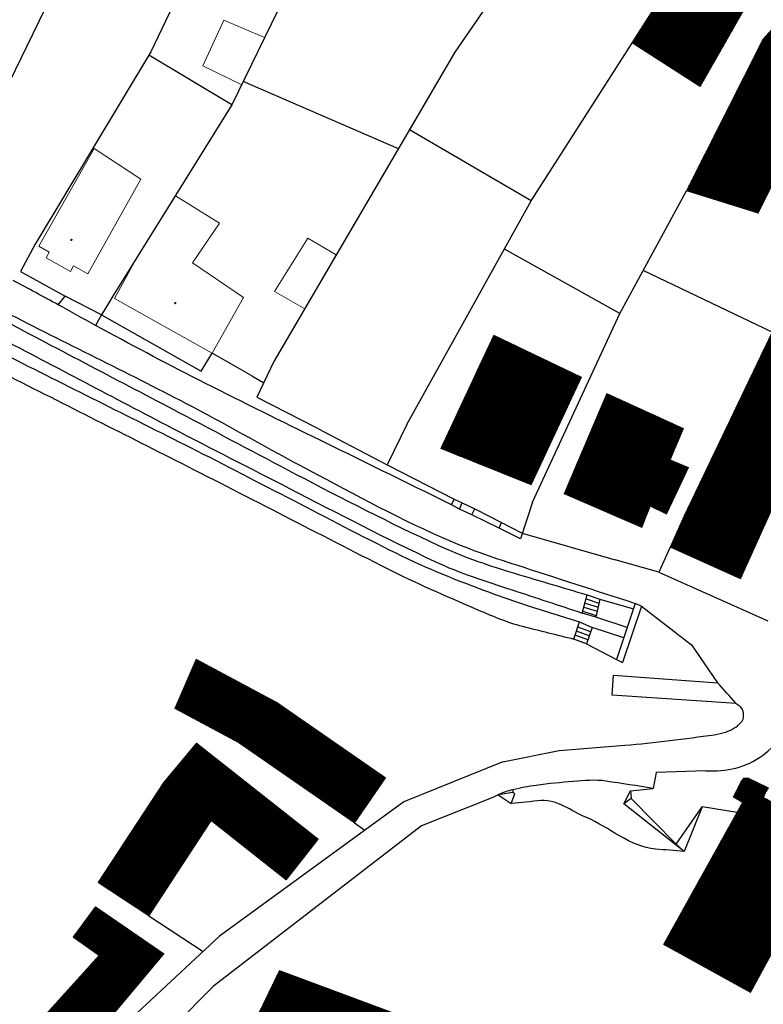
# Model space of a CAD drawing. Units: millimetres. Extents: x -305 to 609, y 11 to 420.
# Drawn here: x -98 to -9, y 205 to 323 of the extents above; entities that cross this region are included whole.
import ezdxf

# ---------------------------------------------------------------- set-up
doc = ezdxf.new("R2010")
doc.units = ezdxf.units.MM
doc.header["$LTSCALE"] = 0.2
doc.layers.add('gebaeude', color=1, linetype='Continuous', lineweight=15)
doc.layers.add('linien', color=7, linetype='Continuous')
doc.layers.add('linien_pflasterung_', color=9, linetype='Continuous', lineweight=0, true_color=0x808080)
doc.layers.add('schr_bestandshäuser', color=7, linetype='Continuous', lineweight=0, true_color=0x5e5e5e)
pattern_1 = [(45, (-47.37809, 255.754), (-0.06735192, 0.06735192), [])]
pattern_2 = [(45, (-95.88976, 152.52374), (-0.06735192, 0.06735192), [])]

# ---------------------------------------------------------------- blocks, each defined once
blk = doc.blocks.new('SE2')
at = {"layer": 'linien', "color": 7, "linetype": 'Continuous'}
for p, q in [((-23.267, 252.469), (-17.253, 247.811)), ((-17.253, 247.811), (-14.125, 243.269))]:
    blk.add_line(p, q, dxfattribs=at)
blk = doc.blocks.new('402')
at = {"layer": 'gebaeude', "color": 7, "linetype": 'Continuous'}
blk.add_circle((0, 0), 0.175, dxfattribs=at)

msp = doc.modelspace()

# ---------------------------------------------------------------- hatches: boundary and pattern name
at = {"layer": 'schr_bestandshäuser'}
h = msp.add_hatch(dxfattribs=at)
h.set_pattern_fill('ANSI31', color=256, scale=0.03, style=0)
h.set_pattern_definition(pattern_1)
h.paths.add_polyline_path([(-24.353, 320.133), (-16.182, 314.904), (-11.026, 323.937), (-18.753, 328.882)])
h = msp.add_hatch(dxfattribs=at)
h.set_pattern_fill('ANSI31', color=256, scale=0.03, style=0)
h.set_pattern_definition(pattern_1)
h.paths.add_polyline_path([(-17.861, 302.379), (-9.223, 299.674), (-2.979, 312.47), (2.434, 309.693), (5.489, 313.104), (3.519, 314.364), (3.599, 316.504), (-5.601, 323.964), (-8.656, 320.553)])
h = msp.add_hatch(dxfattribs=at)
h.set_pattern_fill('ANSI31', color=256, scale=0.03, style=0)
h.set_pattern_definition(pattern_1)
h.paths.add_polyline_path([(-18.118, 263.328), (-19.811, 259.554), (-11.341, 255.754), (-1.405, 277.904), (-4.68, 279.47), (-2.911, 283.169), (-7.565, 285.395)])
h = msp.add_hatch(dxfattribs=at)
h.set_pattern_fill('ANSI31', color=256, scale=0.03, style=0)
h.set_pattern_definition(pattern_1)
h.paths.add_polyline_path([(-47.378, 271.389), (-36.516, 267.062), (-30.472, 279.961), (-41.008, 285.023)])
h = msp.add_hatch(dxfattribs=at)
h.set_pattern_fill('ANSI31', color=256, scale=0.03, style=0)
h.set_pattern_definition(pattern_1)
h.paths.add_polyline_path([(-32.556, 265.966), (-23.211, 261.934), (-22.19, 264.486), (-20.249, 263.516), (-17.615, 269.139), (-19.79, 270.05), (-18.207, 273.828), (-27.398, 278.013)])
h = msp.add_hatch(dxfattribs=at)
h.set_pattern_fill('ANSI31', color=256, scale=0.03, style=0)
h.set_pattern_definition(pattern_2)
h.paths.add_polyline_path([(-79.299, 240.178), (-71.533, 235.993), (-67.193, 240.974), (-76.742, 246.087)])
h = msp.add_hatch(dxfattribs=at)
h.set_pattern_fill('ANSI31', color=256, scale=0.03, style=0)
h.set_pattern_definition(pattern_2)
h.paths.add_polyline_path([(-71.533, 235.993), (-57.75, 226.431), (-54.007, 231.826), (-67.193, 240.974)])
h = msp.add_hatch(dxfattribs=at)
h.set_pattern_fill('ANSI31', color=256, scale=0.03, style=0)
h.set_pattern_definition(pattern_2)
h.paths.add_polyline_path([(-80.689, 231.223), (-74.963, 226.702), (-65.953, 219.588), (-62.088, 224.483), (-76.695, 236.016)])
h = msp.add_hatch(dxfattribs=at)
h.set_pattern_fill('ANSI31', color=256, scale=0.03, style=0)
h.set_pattern_definition(pattern_2)
h.paths.add_polyline_path([(-88.521, 219.253), (-82.44, 215.275), (-74.963, 226.702), (-80.689, 231.223)])
h = msp.add_hatch(dxfattribs=at)
h.set_pattern_fill('ANSI31', color=256, scale=0.03, style=0)
h.set_pattern_definition([(45, (-20.58929, 188.38175), (-0.06735192, 0.06735192), [])])
h.paths.add_polyline_path([(-11.266, 231.413), (-12.244, 229.524), (-11.113, 228.896), (-20.589, 211.827), (-10.168, 206.041), (-4.414, 216.641), (0.972, 213.851), (5.189, 221.434), (4.949, 221.567), (5.639, 222.814), (4.139, 223.644), (3.589, 222.754), (-1.321, 225.404), (-8.571, 229.524), (-7.981, 230.634), (-10.39, 231.812), (-10.943, 231.793)])
h = msp.add_hatch(dxfattribs=at)
h.set_pattern_fill('ANSI31', color=256, scale=0.03, style=0)
h.set_pattern_definition(pattern_2)
h.paths.add_polyline_path([(-91.534, 212.703), (-88.415, 210.486), (-95.89, 202.187), (-90.965, 198.442), (-80.621, 210.714), (-88.863, 216.339)])
h = msp.add_hatch(dxfattribs=at)
h.set_pattern_fill('ANSI31', color=256, scale=0.03, style=0)
h.set_pattern_definition(pattern_2)
h.paths.add_polyline_path([(-66.756, 208.681), (-71.606, 198.63), (-50.5, 191.743), (-48.146, 198.101), (-50.527, 198.983), (-49.381, 202.245)])

# ---------------------------------------------------------------- linework, layer by layer
at = {"layer": 'gebaeude'}
for p, q in [((-24.353, 320.133), (-18.753, 328.882)), ((-11.026, 323.937), (-16.182, 314.904)), ((-5.601, 323.964), (-8.656, 320.553)), ((-73.416, 322.858), (-75.952, 317.365)), ((-68.525, 320.776), (-73.416, 322.858)), ((-71.282, 315.098), (-68.525, 320.776)), ((-16.182, 314.904), (-24.353, 320.133)), ((-75.952, 317.365), (-71.282, 315.098)), ((-89.023, 307.431), (-95.648, 295.709)), ((-89.023, 307.431), (-83.396, 303.749)), ((-89.775, 292.403), (-83.396, 303.749)), ((-79.255, 301.756), (-84.175, 293.851)), ((-73.961, 298.461), (-79.255, 301.756)), ((-77.188, 293.697), (-73.961, 298.461)), ((-67.343, 290.27), (-63.352, 296.694)), ((-63.352, 296.694), (-59.915, 294.681)), ((-95.648, 295.709), (-94.402, 295.005)), ((-94.402, 295.005), (-94.787, 294.323)), ((-59.915, 294.681), (-63.71, 288.202)), ((-94.787, 294.323), (-91.861, 292.67)), ((-86.555, 289.445), (-84.175, 293.851)), ((-71.06, 289.546), (-77.188, 293.697)), ((-91.861, 292.67), (-91.474, 293.358)), ((-91.474, 293.358), (-89.775, 292.403)), ((-63.71, 288.202), (-67.343, 290.27)), ((-86.555, 289.445), (-74.84, 282.842)), ((-74.84, 282.842), (-71.06, 289.546)), ((-18.118, 263.328), (-7.565, 285.395)), ((-11.341, 255.754), (-1.405, 277.904)), ((-19.811, 259.554), (-18.118, 263.328)), ((-19.811, 259.554), (-11.341, 255.754)), ((-79.299, 240.178), (-76.742, 246.087)), ((-76.742, 246.087), (-67.193, 240.974)), ((-71.533, 235.993), (-79.299, 240.178)), ((-67.193, 240.974), (-71.533, 235.993)), ((-71.533, 235.993), (-67.193, 240.974)), ((-67.193, 240.974), (-54.007, 231.826)), ((-80.689, 231.223), (-76.695, 236.016)), ((-76.695, 236.016), (-62.088, 224.483)), ((-57.75, 226.431), (-71.533, 235.993)), ((-80.689, 231.223), (-88.521, 219.253)), ((-65.953, 219.588), (-80.689, 231.223)), ((-74.963, 226.702), (-80.689, 231.223)), ((-54.007, 231.826), (-57.75, 226.431)), ((-11.266, 231.413), (-12.244, 229.524)), ((-10.943, 231.793), (-11.266, 231.413)), ((-10.39, 231.812), (-10.943, 231.793)), ((-10.39, 231.812), (-7.981, 230.634)), ((-11.113, 228.896), (-12.244, 229.524)), ((-20.589, 211.827), (-11.113, 228.896)), ((-82.44, 215.275), (-74.963, 226.702)), ((-62.088, 224.483), (-65.953, 219.588)), ((-88.521, 219.253), (-82.44, 215.275)), ((-4.414, 216.641), (-10.168, 206.041)), ((-91.534, 212.703), (-88.863, 216.339)), ((-88.863, 216.339), (-80.621, 210.714)), ((-88.415, 210.486), (-91.534, 212.703)), ((-10.168, 206.041), (-20.589, 211.827)), ((-80.621, 210.714), (-90.965, 198.442)), ((-95.89, 202.187), (-88.415, 210.486)), ((-71.606, 198.63), (-66.756, 208.681)), ((-66.756, 208.681), (-49.381, 202.245))]:
    msp.add_line(p, q, dxfattribs=at)
at = {"layer": 'gebaeude', "linetype": 'Continuous'}
for p, q in [((-8.656, 320.553), (-17.861, 302.379)), ((-9.223, 299.674), (-2.979, 312.47)), ((-17.861, 302.379), (-9.223, 299.674)), ((-47.378, 271.389), (-41.008, 285.023)), ((-41.008, 285.023), (-30.472, 279.961)), ((-30.472, 279.961), (-36.516, 267.062)), ((-32.556, 265.966), (-27.398, 278.013)), ((-27.398, 278.013), (-18.207, 273.828)), ((-18.207, 273.828), (-19.79, 270.05)), ((-36.516, 267.062), (-47.378, 271.389)), ((-19.79, 270.05), (-17.615, 269.139)), ((-17.615, 269.139), (-20.249, 263.516)), ((-23.211, 261.934), (-32.556, 265.966)), ((-22.19, 264.486), (-23.211, 261.934)), ((-20.249, 263.516), (-22.19, 264.486))]:
    msp.add_line(p, q, dxfattribs=at)
at = {"layer": 'linien'}
for p, q in [((-69.005, 346.515), (-82.21, 319.069)), ((-28.944, 343.482), (-45.665, 319.01)), ((-60.06, 338.208), (-72.453, 312.686)), ((-90.919, 332.465), (-107.855, 297.651)), ((-36.503, 301.148), (-21.755, 324.193)), ((-82.21, 319.069), (-96.083, 295.955)), ((-72.453, 312.686), (-82.442, 318.682)), ((-45.665, 319.01), (-67.423, 281.862)), ((-52.46, 307.41), (-71.095, 315.482)), ((-72.453, 312.686), (-86.839, 289.569)), ((-36.503, 301.148), (-51.115, 309.706)), ((-25.837, 287.634), (-17.861, 302.379)), ((-51.427, 274.28), (-36.503, 301.148)), ((-96.083, 295.955), (-97.873, 292.658)), ((-25.837, 287.634), (-39.725, 295.348)), ((-97.873, 292.658), (-92.492, 289.727)), ((-7.565, 285.395), (-23.044, 292.797)), ((-93.324, 288.674), (-92.492, 289.727)), ((-88.124, 287.469), (-92.492, 289.727)), ((-86.839, 289.569), (-88.124, 287.469)), ((-88.124, 287.469), (-88.838, 286.195)), ((-88.124, 287.469), (-76.138, 280.701)), ((-36.348, 264.944), (-25.837, 287.634)), ((-76.138, 280.701), (-74.84, 282.842)), ((-70.056, 280.131), (-74.84, 282.842)), ((-67.423, 281.862), (-69.452, 277.581)), ((-70.056, 280.131), (-68.64, 279.294)), ((-69.452, 277.581), (-62.342, 273.928)), ((-62.342, 273.928), (-61.47, 273.462)), ((-61.47, 273.462), (-53.82, 269.44)), ((-51.427, 274.28), (-53.82, 269.44)), ((-53.82, 269.44), (-45.738, 265.331)), ((-46.067, 264.655), (-45.738, 265.331)), ((-45.738, 265.331), (-44.778, 264.865)), ((-45.135, 264.132), (-46.067, 264.655)), ((-45.135, 264.132), (-44.778, 264.865)), ((-43.647, 263.434), (-45.135, 264.132)), ((-44.778, 264.865), (-43.284, 264.141)), ((-43.647, 263.434), (-43.284, 264.141)), ((-43.284, 264.141), (-40.057, 262.507)), ((-36.348, 264.944), (-37.802, 260.56)), ((-40.331, 261.851), (-43.647, 263.434)), ((-40.331, 261.851), (-40.057, 262.507)), ((-37.802, 260.56), (-40.331, 261.851)), ((-40.057, 262.507), (-37.574, 261.247)), ((-37.574, 261.247), (-26.414, 258.044)), ((-19.811, 259.554), (-21.155, 256.558)), ((-21.155, 256.558), (-26.414, 258.044)), ((-21.155, 256.558), (-8.061, 250.684)), ((-30.36, 251.632), (-29.771, 253.811)), ((-29.902, 253.328), (-28.359, 252.825)), ((-29.771, 253.811), (-28.247, 253.314)), ((-28.247, 253.314), (-28.744, 251.154)), ((-28.247, 253.314), (-24.222, 252.127)), ((-30.163, 252.361), (-28.585, 251.846)), ((-30.032, 252.845), (-28.472, 252.336)), ((-23.996, 252.799), (-26.267, 246.045)), ((-23.267, 252.469), (-25.538, 245.715)), ((-23.267, 252.469), (-23.996, 252.799)), ((-28.744, 251.154), (-30.36, 251.632)), ((-30.293, 251.878), (-28.697, 251.358)), ((-24.975, 249.887), (-28.744, 251.154)), ((-31.369, 248.508), (-30.702, 250.581)), ((-29.356, 249.369), (-30.909, 249.938)), ((-30.702, 250.581), (-29.16, 249.919)), ((-29.16, 249.919), (-29.859, 247.955)), ((-25.391, 248.652), (-29.16, 249.919)), ((-29.859, 247.955), (-31.369, 248.508)), ((-29.691, 248.427), (-31.216, 248.985)), ((-29.523, 248.898), (-31.062, 249.462)), ((-29.859, 247.955), (-26.267, 246.045)), ((-26.267, 246.045), (-25.538, 245.715)), ((-26.765, 241.762), (-26.596, 244.195)), ((-26.596, 244.195), (-14.125, 243.269)), ((-11.869, 240.784), (-26.765, 241.762)), ((-39.913, 233.772), (-33.121, 235.122)), ((-39.913, 233.772), (-51.784, 228.977)), ((-21.488, 232.466), (-21.855, 230.578)), ((-15.53, 232.664), (-21.488, 232.466)), ((-38.71, 230.086), (-40.456, 229.812)), ((-40.456, 229.812), (-38.89, 228.775)), ((-38.89, 228.775), (-38.478, 229.916)), ((-38.699, 230.409), (-38.71, 230.086)), ((-38.478, 229.916), (-38.71, 230.086)), ((-25.385, 228.725), (-24.574, 230.276)), ((-24.574, 230.276), (-21.855, 230.578)), ((-24.574, 230.276), (-24.503, 229.368)), ((-51.784, 228.977), (-73.955, 212.802)), ((-41.103, 229.465), (-49.665, 226.091)), ((-24.503, 229.368), (-25.385, 228.725)), ((-18.134, 222.996), (-25.385, 228.725)), ((-24.503, 229.368), (-19.094, 223.855)), ((-19.094, 223.855), (-15.952, 228.376)), ((-15.952, 228.376), (-18.134, 222.996)), ((-11.762, 227.665), (-15.952, 228.376)), ((-49.665, 226.091), (-74.66, 206.796)), ((-57.75, 226.431), (-56.48, 225.55)), ((-18.134, 222.996), (-19.094, 223.855)), ((-82.44, 215.275), (-75.902, 210.996)), ((-73.955, 212.802), (-100.476, 188.198)), ((-74.66, 206.796), (-96.912, 184.606))]:
    msp.add_line(p, q, dxfattribs=at)
msp.add_arc((-14.366, 242.291), 9.596, 271.26524, 314.17178, dxfattribs=at)
for points, knots in [([(-123.562, 298.962), (-122.016, 298.369), (-120.47, 297.776), (-118.924, 297.183), (-115.668, 295.934), (-112.469, 294.532), (-109.353, 292.96), (-106.097, 291.317), (-102.943, 289.488), (-99.702, 287.824), (-92.496, 284.124), (-85.198, 280.598), (-78.016, 276.851), (-73.407, 274.446), (-68.899, 271.857), (-64.316, 269.399), (-58.696, 266.385), (-53.093, 263.361), (-47.261, 260.743), (-44.34, 259.431), (-41.313, 258.406), (-38.275, 257.422), (-33.515, 255.881), (-28.756, 254.34), (-23.996, 252.799)], [0, 0, 0, 0, 0.0451689, 0.0451689, 0.0451689, 0.1402923, 0.1402923, 0.1402923, 0.239701, 0.239701, 0.239701, 0.4606964, 0.4606964, 0.4606964, 0.6025059, 0.6025059, 0.6025059, 0.7764161, 0.7764161, 0.7764161, 0.8635267, 0.8635267, 0.8635267, 1, 1, 1, 1]), ([(-123.951, 297.79), (-122.452, 297.28), (-120.953, 296.771), (-119.454, 296.261), (-116.14, 295.134), (-112.916, 293.721), (-109.816, 292.092), (-106.586, 290.394), (-103.387, 288.647), (-100.159, 286.95), (-93.05, 283.214), (-85.937, 279.482), (-78.829, 275.744), (-74.153, 273.285), (-69.488, 270.808), (-64.815, 268.343), (-59.177, 265.369), (-53.502, 262.49), (-47.707, 259.8), (-44.916, 258.504), (-42.014, 257.478), (-39.073, 256.597), (-35.972, 255.668), (-32.872, 254.74), (-29.771, 253.811)], [0, 0, 0, 0, 0.0455943, 0.0455943, 0.0455943, 0.1463953, 0.1463953, 0.1463953, 0.2514163, 0.2514163, 0.2514163, 0.4827028, 0.4827028, 0.4827028, 0.6348325, 0.6348325, 0.6348325, 0.8183915, 0.8183915, 0.8183915, 0.9067898, 0.9067898, 0.9067898, 1, 1, 1, 1]), ([(-124.369, 295.735), (-122.686, 295.199), (-121.003, 294.664), (-119.32, 294.128), (-116.313, 293.171), (-113.499, 291.671), (-110.707, 290.201), (-107.341, 288.428), (-103.985, 286.639), (-100.617, 284.87), (-93.625, 281.198), (-86.637, 277.518), (-79.637, 273.861), (-74.957, 271.416), (-70.248, 269.026), (-65.551, 266.613), (-59.757, 263.636), (-53.992, 260.621), (-48.088, 257.842), (-45.087, 256.43), (-41.911, 255.449), (-38.768, 254.41), (-35.965, 253.484), (-33.163, 252.558), (-30.36, 251.632)], [0, 0, 0, 0, 0.0509285, 0.0509285, 0.0509285, 0.1419132, 0.1419132, 0.1419132, 0.2515997, 0.2515997, 0.2515997, 0.4793307, 0.4793307, 0.4793307, 0.6315938, 0.6315938, 0.6315938, 0.8194256, 0.8194256, 0.8194256, 0.9148877, 0.9148877, 0.9148877, 1, 1, 1, 1]), ([(-124.662, 294.005), (-123.064, 293.513), (-121.465, 293.021), (-119.867, 292.529), (-117.076, 291.67), (-114.451, 290.327), (-111.848, 288.998), (-107.799, 286.931), (-103.809, 284.76), (-99.752, 282.715), (-92.324, 278.971), (-84.876, 275.263), (-77.447, 271.521), (-69.193, 267.364), (-61.05, 262.999), (-52.781, 258.857), (-49.141, 257.034), (-45.348, 255.54), (-41.524, 254.139), (-39.976, 253.572), (-38.428, 253.014), (-36.857, 252.519), (-34.805, 251.873), (-32.754, 251.227), (-30.702, 250.581)], [0, 0, 0, 0, 0.0483842, 0.0483842, 0.0483842, 0.1328845, 0.1328845, 0.1328845, 0.2643364, 0.2643364, 0.2643364, 0.5050148, 0.5050148, 0.5050148, 0.7724138, 0.7724138, 0.7724138, 0.8901255, 0.8901255, 0.8901255, 0.9377684, 0.9377684, 0.9377684, 1, 1, 1, 1]), ([(-125.401, 291.929), (-121.213, 290.288), (-117.025, 288.647), (-112.837, 287.006), (-108.52, 285.314), (-104.57, 282.805), (-100.433, 280.712), (-93.132, 277.019), (-85.829, 273.327), (-78.528, 269.633), (-70.273, 265.457), (-62.071, 261.182), (-53.821, 256.992), (-50.371, 255.24), (-46.816, 253.722), (-43.257, 252.188), (-41.385, 251.381), (-39.515, 250.538), (-37.541, 250.046), (-35.484, 249.533), (-33.426, 249.021), (-31.369, 248.508)], [0, 0, 0, 0, 0.1300334, 0.1300334, 0.1300334, 0.2640699, 0.2640699, 0.2640699, 0.5006166, 0.5006166, 0.5006166, 0.7680541, 0.7680541, 0.7680541, 0.879884, 0.879884, 0.879884, 0.9387058, 0.9387058, 0.9387058, 1, 1, 1, 1]), ([(-46.067, 264.655), (-51.631, 267.381), (-57.194, 270.107), (-62.758, 272.833), (-67.349, 275.082), (-71.926, 277.359), (-76.489, 279.665), (-80.645, 281.765), (-84.75, 283.965), (-88.838, 286.195), (-90.338, 287.013), (-91.82, 287.863), (-93.324, 288.674), (-95.124, 289.645), (-96.925, 290.616), (-98.725, 291.587)], [0, 0, 0, 0, 0.3142069, 0.3142069, 0.3142069, 0.5734727, 0.5734727, 0.5734727, 0.8096199, 0.8096199, 0.8096199, 0.8962638, 0.8962638, 0.8962638, 1, 1, 1, 1]), ([(-33.121, 235.122), (-30.501, 235.333), (-27.88, 235.543), (-25.26, 235.754), (-21.654, 236.044), (-18.071, 236.548), (-14.48, 237.017), (-14.021, 237.077), (-13.58, 237.208), (-13.132, 237.344), (-12.438, 237.554), (-11.829, 237.944), (-11.303, 238.471), (-10.85, 238.925), (-10.886, 239.889), (-11.313, 240.322), (-11.48, 240.491), (-11.707, 240.606), (-11.869, 240.784), (-12.621, 241.612), (-13.373, 242.441), (-14.125, 243.269)], [0, 0, 0, 0, 0.2796012, 0.2796012, 0.2796012, 0.6644068, 0.6644068, 0.6644068, 0.7135845, 0.7135845, 0.7135845, 0.7897513, 0.7897513, 0.7897513, 0.8553771, 0.8553771, 0.8553771, 0.8810065, 0.8810065, 0.8810065, 1, 1, 1, 1]), ([(-21.855, 230.578), (-23.742, 230.867), (-25.628, 231.156), (-27.515, 231.445), (-28.808, 231.643), (-30.135, 231.495), (-31.44, 231.4), (-32.935, 231.291), (-34.424, 231.139), (-35.913, 230.934), (-36.851, 230.805), (-37.776, 230.629), (-38.699, 230.409), (-39.303, 230.265), (-39.908, 230.101), (-40.456, 229.812), (-40.673, 229.698), (-40.888, 229.582), (-41.103, 229.465)], [0, 0, 0, 0, 0.2925415, 0.2925415, 0.2925415, 0.4930824, 0.4930824, 0.4930824, 0.7228442, 0.7228442, 0.7228442, 0.8676857, 0.8676857, 0.8676857, 0.9624909, 0.9624909, 0.9624909, 1, 1, 1, 1]), ([(-18.134, 222.996), (-19.274, 223.089), (-20.415, 223.183), (-21.555, 223.276), (-24.612, 223.526), (-27.083, 225.914), (-29.924, 227.099), (-31.697, 227.839), (-33.4, 229.271), (-35.306, 229.099), (-36.501, 228.991), (-37.695, 228.883), (-38.89, 228.775)], [0, 0, 0, 0, 0.1562082, 0.1562082, 0.1562082, 0.5749328, 0.5749328, 0.5749328, 0.8362293, 0.8362293, 0.8362293, 1, 1, 1, 1])]:
    msp.add_open_spline(points, degree=3, knots=knots, dxfattribs=at)
msp.add_open_spline([(-15.531, 232.664), (-14.898, 232.649), (-14.248, 232.694), (-14.154, 232.697)], degree=3, dxfattribs=at)

# ---------------------------------------------------------------- block references
at = {"layer": 'linien_pflasterung_', "xscale": 0.5, "yscale": 0.5, "zscale": 0.5}
for p in [(-91.739, 296.465), (-79.274, 288.878)]:
    msp.add_blockref('402', p, dxfattribs=at)
at = {"layer": 'linien_pflasterung_'}
msp.add_blockref('SE2', (0, 0), dxfattribs=at)

doc.saveas('drawing.dxf')
